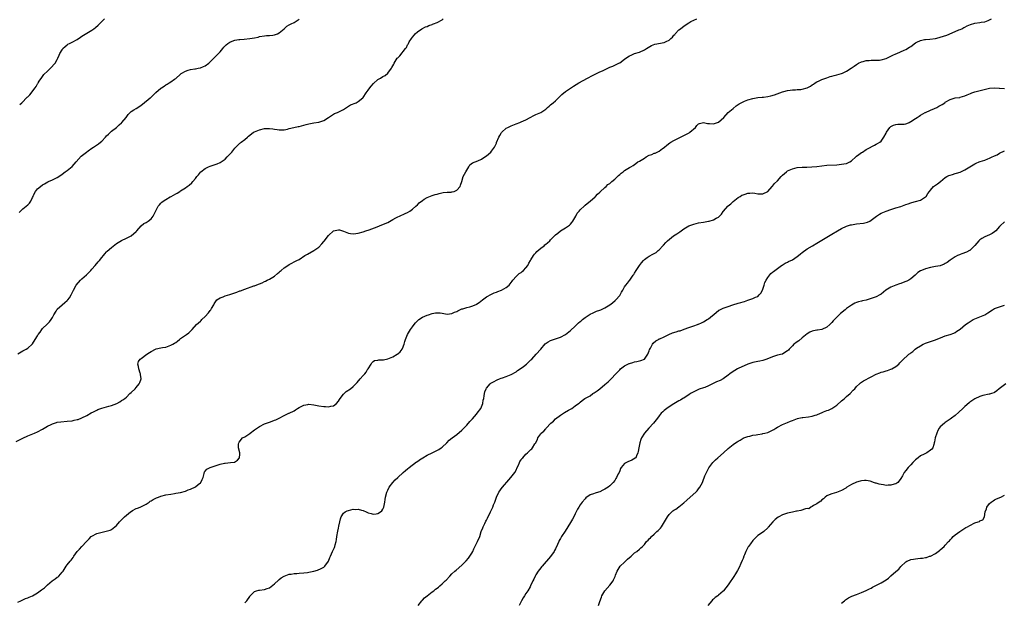
# Model space of a CAD drawing. Units: inches. Extents: x 2553000 to 2556000, y 1527000 to 1530000.
# Drawn here: x 2554912 to 2555311, y 1527736 to 1527973 of the extents above; entities that cross this region are included whole.
import ezdxf

# ---------------------------------------------------------------- set-up
doc = ezdxf.new("R2010")
doc.units = ezdxf.units.IN
doc.header["$MEASUREMENT"] = 0
doc.layers.add('LD25531527_10ft', color=132, linetype='Continuous')

msp = doc.modelspace()

# ---------------------------------------------------------------- linework, layer by layer
at = {"layer": 'LD25531527_10ft'}
for points, elevation in [([(2554910.39, 1527801.61), (2554913, 1527802.87), (2554915, 1527803.81), (2554916.43, 1527804.42), (2554917.82, 1527805), (2554919, 1527805.55), (2554921, 1527806.63), (2554923, 1527807.78), (2554924.5, 1527808.5), (2554925, 1527808.76), (2554926.7, 1527809.3), (2554927, 1527809.36), (2554928.43, 1527809.57), (2554931, 1527809.75), (2554933, 1527809.99), (2554933.84, 1527810.16), (2554935, 1527810.43), (2554935.44, 1527810.56), (2554937, 1527811.16), (2554939, 1527812.18), (2554940.76, 1527813.24), (2554941.65, 1527813.65), (2554943, 1527814.33), (2554943.48, 1527814.52), (2554945.07, 1527815.07), (2554947, 1527815.59), (2554947.94, 1527815.94), (2554949, 1527816.19), (2554951.15, 1527817), (2554952.33, 1527817.67), (2554953, 1527818.16), (2554953.54, 1527818.46), (2554954.37, 1527819), (2554955, 1527819.57), (2554956.48, 1527821), (2554957, 1527821.44), (2554958.59, 1527823), (2554959, 1527823.42), (2554960.22, 1527825), (2554960.48, 1527825.52), (2554960.99, 1527827), (2554960.74, 1527828.74), (2554960.75, 1527829), (2554960.65, 1527829.35), (2554960.07, 1527831), (2554959.93, 1527831.93), (2554959.66, 1527833), (2554959.94, 1527834.06), (2554960.58, 1527835), (2554961, 1527835.29), (2554963.32, 1527837), (2554964.33, 1527837.67), (2554965, 1527838.14), (2554966.8, 1527839), (2554967.12, 1527839.12), (2554969, 1527839.52), (2554969.7, 1527839.7), (2554971, 1527839.9), (2554972.43, 1527840.43), (2554973, 1527840.59), (2554973.83, 1527841), (2554974.56, 1527841.44), (2554975, 1527841.79), (2554975.75, 1527842.25), (2554976.55, 1527843), (2554977, 1527843.35), (2554979, 1527844.73), (2554979.35, 1527845), (2554980.31, 1527845.69), (2554981, 1527846.3), (2554981.68, 1527847), (2554983.39, 1527849), (2554984.24, 1527849.76), (2554985, 1527850.4), (2554985.32, 1527850.68), (2554985.62, 1527851), (2554987, 1527852.29), (2554988.27, 1527853.73), (2554989, 1527854.69), (2554989.26, 1527855), (2554989.58, 1527855.58), (2554990.44, 1527857), (2554990.63, 1527857.37), (2554991.39, 1527858.61), (2554991.75, 1527859), (2554993, 1527859.85), (2554994.29, 1527860.29), (2554995, 1527860.61), (2554997, 1527861.22), (2554999, 1527861.93), (2554999.81, 1527862.19), (2555001, 1527862.66), (2555001.26, 1527862.74), (2555003, 1527863.39), (2555006.68, 1527864.68), (2555007, 1527864.78), (2555008.63, 1527865.37), (2555009, 1527865.54), (2555010.02, 1527865.98), (2555011, 1527866.43), (2555011.36, 1527866.64), (2555012.1, 1527867), (2555013, 1527867.37), (2555015, 1527868.57), (2555016.32, 1527869.68), (2555017, 1527870.29), (2555017.4, 1527870.6), (2555017.83, 1527871), (2555019, 1527872), (2555020.53, 1527873), (2555021, 1527873.39), (2555022.06, 1527873.94), (2555023, 1527874.49), (2555024.12, 1527875), (2555025, 1527875.45), (2555027.34, 1527877), (2555028.38, 1527877.62), (2555031, 1527879), (2555033, 1527880.43), (2555034.26, 1527881.74), (2555035, 1527882.65), (2555035.17, 1527882.83), (2555037, 1527885.12), (2555039, 1527887), (2555041, 1527887.48), (2555041.38, 1527887.38), (2555043, 1527886.85), (2555045, 1527886.02), (2555045.88, 1527885.88), (2555047, 1527885.77), (2555048.05, 1527885.95), (2555049, 1527886.08), (2555051, 1527886.65), (2555052.11, 1527887), (2555053.47, 1527887.47), (2555056.65, 1527888.65), (2555058.58, 1527889.42), (2555059, 1527889.55), (2555059.99, 1527890.01), (2555061, 1527890.44), (2555063, 1527891.57), (2555064.23, 1527892.23), (2555065, 1527892.67), (2555065.69, 1527893), (2555068, 1527894), (2555069, 1527894.5), (2555069.9, 1527895), (2555071, 1527895.8), (2555072.35, 1527897), (2555073, 1527897.63), (2555073.66, 1527898.34), (2555075, 1527899.35), (2555075.81, 1527899.81), (2555077, 1527900.55), (2555079, 1527901.31), (2555080.26, 1527901.74), (2555081, 1527901.92), (2555081.83, 1527902.17), (2555083.47, 1527902.53), (2555085, 1527902.67), (2555086.74, 1527902.74), (2555087, 1527902.78), (2555087.16, 1527902.84), (2555087.87, 1527903), (2555089, 1527903.47), (2555090.36, 1527905), (2555090.49, 1527905.51), (2555091, 1527906.99), (2555091.6, 1527909), (2555092.04, 1527909.96), (2555092.64, 1527911), (2555093, 1527911.7), (2555093.83, 1527913), (2555094.27, 1527913.73), (2555095.39, 1527914.61), (2555097.44, 1527915.44), (2555099, 1527916.12), (2555100.38, 1527917), (2555101, 1527917.42), (2555102.74, 1527919), (2555103, 1527919.31), (2555104.26, 1527921), (2555104.51, 1527921.49), (2555105, 1527922.63), (2555105.13, 1527922.87), (2555106.07, 1527925), (2555106.37, 1527925.63), (2555107, 1527926.69), (2555107.13, 1527926.87), (2555107.26, 1527927), (2555109, 1527928.65), (2555109.62, 1527929), (2555111, 1527929.68), (2555113, 1527930.41), (2555114.47, 1527931), (2555115, 1527931.18), (2555117, 1527932.03), (2555118.75, 1527933), (2555120.17, 1527933.83), (2555121, 1527934.24), (2555123, 1527935.09), (2555125, 1527936.32), (2555125.73, 1527937), (2555126.42, 1527937.58), (2555127, 1527938.1), (2555127.51, 1527938.49), (2555128.04, 1527939), (2555129, 1527939.81), (2555130.26, 1527941), (2555130.61, 1527941.39), (2555131, 1527941.74), (2555131.61, 1527942.39), (2555133, 1527943.52), (2555135, 1527944.87), (2555136.31, 1527945.69), (2555138.5, 1527947), (2555141.98, 1527949), (2555143.94, 1527950.06), (2555145.82, 1527951), (2555147, 1527951.52), (2555147.98, 1527951.98), (2555150.26, 1527953), (2555150.76, 1527953.24), (2555151, 1527953.39), (2555152.17, 1527953.83), (2555153, 1527954.26), (2555153.53, 1527954.47), (2555154.62, 1527955), (2555155, 1527955.22), (2555157, 1527956.66), (2555157.45, 1527957), (2555159, 1527958.01), (2555159.66, 1527958.34), (2555161.07, 1527958.94), (2555163, 1527959.53), (2555165, 1527960.45), (2555165.87, 1527961), (2555166.55, 1527961.45), (2555167.84, 1527962.16), (2555169.29, 1527962.71), (2555173, 1527963.41), (2555173.84, 1527963.84), (2555175, 1527964.37), (2555175.78, 1527965), (2555176.39, 1527965.61), (2555177, 1527966.38), (2555177.3, 1527966.7), (2555177.55, 1527967), (2555179, 1527968.51), (2555179.6, 1527969), (2555180.42, 1527969.58), (2555181, 1527970.09), (2555181.6, 1527970.4), (2555183, 1527971.41), (2555183.87, 1527971.87), (2555185, 1527972.44), (2555186.29, 1527973)], 8710), ([(2554911, 1527837.15), (2554913, 1527838.32), (2554914.33, 1527839), (2554915, 1527839.42), (2554916.8, 1527841), (2554917, 1527841.25), (2554918.06, 1527843), (2554919, 1527844.46), (2554919.32, 1527845), (2554920.02, 1527845.98), (2554920.7, 1527847), (2554921, 1527847.38), (2554922.84, 1527849.16), (2554923, 1527849.36), (2554923.86, 1527850.14), (2554924.54, 1527851), (2554925, 1527851.87), (2554925.57, 1527853), (2554926.49, 1527854.49), (2554926.78, 1527855), (2554927, 1527855.24), (2554929.03, 1527857), (2554930.06, 1527857.94), (2554931, 1527858.72), (2554931.3, 1527859), (2554931.91, 1527859.91), (2554932.6, 1527861), (2554932.72, 1527861.28), (2554933, 1527861.83), (2554933.52, 1527863), (2554934.66, 1527865), (2554936.44, 1527867), (2554937, 1527867.55), (2554938.87, 1527869.13), (2554939.86, 1527870.14), (2554940.61, 1527871), (2554941, 1527871.42), (2554942.3, 1527873), (2554943.58, 1527874.42), (2554944.08, 1527875), (2554945, 1527876.21), (2554945.72, 1527877), (2554946.25, 1527877.75), (2554947, 1527878.55), (2554947.23, 1527878.77), (2554949, 1527880.32), (2554951, 1527881.87), (2554953, 1527883.15), (2554955, 1527884.08), (2554957, 1527885.06), (2554959, 1527886.71), (2554959.27, 1527887), (2554960.96, 1527889.04), (2554962.05, 1527889.95), (2554963, 1527890.45), (2554963.8, 1527891), (2554965, 1527891.93), (2554965.88, 1527893), (2554967.94, 1527897), (2554968.4, 1527897.6), (2554969, 1527898.22), (2554969.41, 1527898.59), (2554969.89, 1527899), (2554971, 1527899.74), (2554972.76, 1527900.76), (2554973.24, 1527901), (2554975, 1527902), (2554975.66, 1527902.34), (2554976.63, 1527903), (2554977, 1527903.22), (2554979, 1527904.51), (2554979.6, 1527905), (2554980.45, 1527905.55), (2554981.54, 1527906.46), (2554981.97, 1527907), (2554983, 1527908.23), (2554983.6, 1527909), (2554984.2, 1527909.8), (2554985, 1527910.76), (2554985.25, 1527911), (2554987, 1527912.37), (2554988.35, 1527913), (2554989, 1527913.28), (2554991, 1527913.88), (2554991.81, 1527914.19), (2554993, 1527914.68), (2554993.21, 1527914.8), (2554993.47, 1527915), (2554995, 1527916.09), (2554995.92, 1527917), (2554997.83, 1527919), (2554999, 1527920.59), (2555001, 1527922.56), (2555001.29, 1527922.71), (2555001.61, 1527923), (2555003, 1527924.09), (2555004.06, 1527925), (2555004.59, 1527925.41), (2555005, 1527925.84), (2555006.61, 1527927), (2555007, 1527927.21), (2555009, 1527928.01), (2555011, 1527928.49), (2555013, 1527928.53), (2555014.36, 1527928.36), (2555015, 1527928.23), (2555016.09, 1527928.09), (2555017, 1527927.94), (2555017.96, 1527927.96), (2555019, 1527928.06), (2555020.3, 1527928.3), (2555021, 1527928.51), (2555022.96, 1527928.96), (2555024.64, 1527929.36), (2555025, 1527929.41), (2555027.9, 1527930.1), (2555029, 1527930.4), (2555031, 1527930.82), (2555033, 1527931.15), (2555035, 1527931.79), (2555037, 1527932.98), (2555039, 1527934.34), (2555039.43, 1527934.57), (2555040.54, 1527935), (2555043, 1527936.25), (2555044.22, 1527937), (2555044.63, 1527937.37), (2555045, 1527937.55), (2555045.88, 1527938.12), (2555048.15, 1527939), (2555049, 1527939.44), (2555050.86, 1527941), (2555051, 1527941.16), (2555052.21, 1527943), (2555053, 1527944.04), (2555053.67, 1527945), (2555054.24, 1527945.76), (2555055.19, 1527946.81), (2555057, 1527948.37), (2555058.06, 1527949), (2555059, 1527949.61), (2555059.9, 1527950.1), (2555061.03, 1527951), (2555062.52, 1527953), (2555062.7, 1527953.3), (2555063.38, 1527954.62), (2555063.59, 1527955), (2555064.84, 1527957), (2555065, 1527957.21), (2555065.94, 1527958.06), (2555068.18, 1527961), (2555068.58, 1527961.42), (2555069, 1527962.48), (2555069.26, 1527962.74), (2555069.33, 1527963), (2555069.7, 1527963.7), (2555070.54, 1527965), (2555071, 1527965.65), (2555071.67, 1527966.33), (2555072.13, 1527967), (2555073, 1527967.73), (2555074.86, 1527969), (2555076.26, 1527969.74), (2555077, 1527969.97), (2555077.68, 1527970.32), (2555079, 1527970.77), (2555079.15, 1527970.85), (2555079.55, 1527971), (2555081, 1527971.53), (2555083, 1527972.58), (2555083.48, 1527973)], 8720), ([(2554911, 1527736.36), (2554912.18, 1527737), (2554913, 1527737.41), (2554914.16, 1527737.84), (2554915, 1527738.11), (2554915.59, 1527738.41), (2554917, 1527738.99), (2554919, 1527740.14), (2554920.65, 1527741.35), (2554921, 1527741.63), (2554921.81, 1527742.19), (2554922.64, 1527743), (2554923, 1527743.37), (2554924.95, 1527745.05), (2554926.16, 1527745.84), (2554927, 1527746.5), (2554927.32, 1527746.68), (2554927.61, 1527747), (2554929, 1527748.54), (2554929.39, 1527749), (2554930.64, 1527751), (2554931, 1527751.55), (2554932.26, 1527753), (2554932.61, 1527753.39), (2554933, 1527753.96), (2554933.49, 1527754.51), (2554933.75, 1527755), (2554935.02, 1527757), (2554936.06, 1527757.94), (2554936.99, 1527759), (2554938.9, 1527761), (2554939, 1527761.13), (2554939.93, 1527762.07), (2554940.77, 1527763), (2554941, 1527763.22), (2554943, 1527764.22), (2554944.65, 1527764.65), (2554946.85, 1527765.15), (2554948.4, 1527765.6), (2554949, 1527765.92), (2554950.4, 1527767), (2554951, 1527767.48), (2554952.24, 1527769), (2554952.63, 1527769.37), (2554953, 1527769.76), (2554953.63, 1527770.37), (2554954.21, 1527771), (2554955, 1527771.72), (2554956.75, 1527773), (2554957, 1527773.22), (2554957.55, 1527773.55), (2554959, 1527774.36), (2554959.51, 1527774.49), (2554960.64, 1527775), (2554961.39, 1527775.39), (2554963, 1527776.16), (2554964.19, 1527777), (2554964.69, 1527777.31), (2554965, 1527777.47), (2554965.91, 1527778.09), (2554967, 1527778.57), (2554967.27, 1527778.73), (2554967.99, 1527779), (2554969, 1527779.34), (2554971, 1527779.87), (2554973, 1527780.26), (2554974.5, 1527780.5), (2554975, 1527780.55), (2554977, 1527780.89), (2554979, 1527781.44), (2554980.1, 1527781.9), (2554981, 1527782.22), (2554983, 1527783.22), (2554984.07, 1527784.07), (2554985, 1527784.78), (2554985.21, 1527785), (2554985.79, 1527786.21), (2554986.1, 1527787), (2554986.57, 1527788.57), (2554986.72, 1527789.28), (2554987, 1527789.59), (2554987.62, 1527790.38), (2554989.02, 1527791), (2554991, 1527791.68), (2554993, 1527792.32), (2554994.74, 1527792.74), (2554995, 1527792.78), (2554997.29, 1527793), (2554998.82, 1527793.18), (2555000, 1527794), (2555000.84, 1527795), (2555001, 1527796.38), (2555001.05, 1527797), (2555000.52, 1527799), (2555000.51, 1527800.51), (2555000.56, 1527801), (2555000.72, 1527801.28), (2555002.13, 1527803), (2555003, 1527803.47), (2555005, 1527804.87), (2555005.15, 1527805), (2555007, 1527806.34), (2555007.41, 1527806.59), (2555009, 1527807.72), (2555011, 1527808.69), (2555011.89, 1527809), (2555012.69, 1527809.31), (2555013, 1527809.46), (2555014.16, 1527809.84), (2555015, 1527810.22), (2555015.6, 1527810.4), (2555016.94, 1527811), (2555019, 1527812.1), (2555020.88, 1527813), (2555021.08, 1527813.08), (2555023, 1527814.04), (2555023.54, 1527814.46), (2555024.39, 1527815), (2555025, 1527815.36), (2555025.66, 1527815.66), (2555027, 1527816.36), (2555028.58, 1527816.58), (2555029, 1527816.66), (2555031, 1527816.4), (2555033, 1527816.03), (2555035, 1527815.79), (2555035.75, 1527815.75), (2555037, 1527815.65), (2555037.84, 1527815.84), (2555039, 1527816.06), (2555040.22, 1527817), (2555041, 1527817.95), (2555041.36, 1527818.64), (2555041.66, 1527819), (2555043, 1527820.83), (2555044.14, 1527821.86), (2555045.84, 1527823), (2555047, 1527823.92), (2555048.03, 1527825), (2555048.52, 1527825.48), (2555049.77, 1527827), (2555051, 1527828.31), (2555051.63, 1527829), (2555052.26, 1527829.74), (2555052.96, 1527831), (2555053, 1527831.11), (2555054.22, 1527833), (2555054.5, 1527833.5), (2555055, 1527834.06), (2555055.6, 1527834.4), (2555057, 1527834.52), (2555057.36, 1527834.64), (2555059, 1527834.66), (2555059.26, 1527834.74), (2555061, 1527835.07), (2555063, 1527835.88), (2555064.83, 1527837), (2555065, 1527837.13), (2555066, 1527838), (2555066.85, 1527839), (2555067, 1527839.29), (2555067.61, 1527841), (2555067.87, 1527842.13), (2555068.15, 1527843), (2555069.05, 1527845), (2555070.24, 1527847), (2555071, 1527848.14), (2555071.63, 1527849), (2555072.25, 1527849.75), (2555073, 1527850.54), (2555073.25, 1527850.75), (2555073.57, 1527851), (2555075, 1527851.98), (2555077, 1527852.83), (2555077.56, 1527853), (2555079, 1527853.47), (2555080.27, 1527853.73), (2555081, 1527853.8), (2555082.29, 1527853.71), (2555083, 1527853.63), (2555085, 1527853.28), (2555087, 1527853.45), (2555088.03, 1527853.97), (2555089, 1527854.37), (2555089.38, 1527854.62), (2555090.16, 1527855), (2555091, 1527855.32), (2555091.44, 1527855.44), (2555093, 1527855.94), (2555094.26, 1527856.26), (2555095, 1527856.47), (2555096.8, 1527857.2), (2555097, 1527857.3), (2555098.02, 1527857.98), (2555099.37, 1527859), (2555101, 1527860.29), (2555103, 1527861.37), (2555104.12, 1527861.88), (2555105, 1527862.19), (2555105.57, 1527862.43), (2555107.07, 1527863), (2555109, 1527864.05), (2555110.14, 1527865), (2555110.54, 1527865.46), (2555111, 1527866.05), (2555111.37, 1527866.63), (2555111.66, 1527867), (2555113, 1527868.53), (2555114.3, 1527869.7), (2555115, 1527870.08), (2555115.49, 1527870.51), (2555116.08, 1527871), (2555117, 1527872.01), (2555117.74, 1527873), (2555118.12, 1527873.88), (2555118.83, 1527875), (2555119, 1527875.32), (2555120, 1527877), (2555120.44, 1527877.56), (2555121, 1527878.13), (2555121.42, 1527878.58), (2555123, 1527879.97), (2555124.36, 1527881), (2555124.71, 1527881.29), (2555125, 1527881.59), (2555125.8, 1527882.2), (2555126.65, 1527883), (2555127, 1527883.36), (2555128.64, 1527885), (2555129, 1527885.35), (2555129.87, 1527886.13), (2555131, 1527887), (2555133, 1527888.18), (2555134.21, 1527889), (2555134.65, 1527889.35), (2555135, 1527889.69), (2555135.59, 1527890.41), (2555136.01, 1527891), (2555137.2, 1527893), (2555137.82, 1527894.18), (2555138.54, 1527895), (2555139, 1527895.55), (2555140.77, 1527897.23), (2555141, 1527897.41), (2555141.83, 1527898.17), (2555142.98, 1527899), (2555145, 1527900.81), (2555145.19, 1527901), (2555146.06, 1527901.94), (2555147, 1527902.73), (2555147.13, 1527902.87), (2555149, 1527904.55), (2555149.47, 1527905), (2555150.19, 1527905.81), (2555151, 1527906.25), (2555151.36, 1527906.64), (2555151.83, 1527907), (2555153, 1527908), (2555154.12, 1527909), (2555154.5, 1527909.5), (2555155, 1527909.85), (2555155.57, 1527910.43), (2555156.4, 1527911), (2555157, 1527911.53), (2555158.31, 1527912.31), (2555159, 1527912.75), (2555159.53, 1527913), (2555160.43, 1527913.57), (2555161, 1527913.95), (2555161.61, 1527914.39), (2555162.34, 1527915), (2555163, 1527915.34), (2555165, 1527916.55), (2555165.7, 1527917), (2555167, 1527917.65), (2555168.06, 1527917.94), (2555169, 1527918.5), (2555169.42, 1527918.58), (2555170.15, 1527919), (2555171, 1527919.36), (2555172.38, 1527920.38), (2555173, 1527920.8), (2555173.2, 1527921), (2555174.18, 1527921.82), (2555175.31, 1527922.69), (2555175.77, 1527923), (2555177, 1527923.71), (2555178.31, 1527924.31), (2555180.53, 1527925.47), (2555181, 1527925.64), (2555183.17, 1527926.83), (2555183.39, 1527927), (2555185.68, 1527929), (2555186.24, 1527929.76), (2555187, 1527930.38), (2555187.38, 1527930.62), (2555189, 1527930.93), (2555190.55, 1527930.55), (2555191.42, 1527930.58), (2555193, 1527930.42), (2555193.46, 1527930.54), (2555195, 1527931.09), (2555197.21, 1527933), (2555199, 1527934.97), (2555201, 1527936.71), (2555202.29, 1527937.71), (2555203, 1527938.28), (2555203.43, 1527938.57), (2555205, 1527939.41), (2555205.62, 1527939.62), (2555207, 1527940.15), (2555209, 1527940.72), (2555211, 1527941.07), (2555212.79, 1527941.21), (2555213.28, 1527941.28), (2555215, 1527941.47), (2555216.26, 1527941.74), (2555217.8, 1527942.2), (2555219.91, 1527943), (2555221, 1527943.38), (2555221.5, 1527943.49), (2555223, 1527943.94), (2555224.07, 1527944.07), (2555225, 1527944.27), (2555226.26, 1527944.26), (2555227, 1527944.33), (2555228.4, 1527944.4), (2555229, 1527944.45), (2555230.99, 1527945.01), (2555232.34, 1527945.66), (2555233, 1527946.19), (2555233.53, 1527946.47), (2555234.3, 1527947), (2555235, 1527947.53), (2555235.89, 1527947.89), (2555237, 1527948.36), (2555239, 1527949.09), (2555240.36, 1527949.64), (2555241, 1527949.81), (2555241.9, 1527950.1), (2555243, 1527950.34), (2555245, 1527950.87), (2555245.34, 1527951), (2555247, 1527951.78), (2555248.85, 1527953), (2555250.12, 1527953.88), (2555251, 1527954.52), (2555251.83, 1527955), (2555253, 1527955.54), (2555253.71, 1527955.71), (2555255, 1527956.07), (2555256.12, 1527956.12), (2555257, 1527956.24), (2555258.19, 1527956.19), (2555259, 1527956.24), (2555260.29, 1527956.29), (2555261, 1527956.38), (2555263, 1527956.93), (2555265, 1527957.91), (2555265.76, 1527958.24), (2555267, 1527958.85), (2555267.41, 1527959), (2555270.37, 1527960.37), (2555271, 1527960.64), (2555272.52, 1527961.48), (2555273, 1527961.8), (2555275, 1527963.26), (2555275.5, 1527963.5), (2555277, 1527964.29), (2555278.57, 1527964.57), (2555279, 1527964.67), (2555280.76, 1527964.76), (2555283, 1527965.03), (2555284.55, 1527965.45), (2555285, 1527965.54), (2555287.57, 1527966.43), (2555291, 1527967.89), (2555292.52, 1527968.52), (2555293, 1527968.7), (2555293.66, 1527969), (2555294.55, 1527969.45), (2555295, 1527969.68), (2555295.84, 1527970.16), (2555297.26, 1527970.74), (2555299, 1527971.2), (2555301, 1527971.47), (2555301.62, 1527971.62), (2555303, 1527971.81), (2555304.37, 1527972.37), (2555305, 1527972.55), (2555305.74, 1527973)], 8700), ([(2554911.56, 1527894.44), (2554912.04, 1527895), (2554913, 1527895.91), (2554914.42, 1527897), (2554915, 1527897.51), (2554915.7, 1527898.3), (2554916.23, 1527899), (2554917, 1527900.57), (2554917.19, 1527901), (2554917.43, 1527901.43), (2554918.18, 1527903), (2554919, 1527904.02), (2554920.18, 1527905), (2554921, 1527905.63), (2554921.86, 1527906.14), (2554923.14, 1527906.86), (2554923.5, 1527907), (2554925, 1527907.77), (2554926.41, 1527908.41), (2554927, 1527908.69), (2554928.39, 1527909.61), (2554929, 1527909.98), (2554930.19, 1527911), (2554931, 1527911.55), (2554933, 1527913.18), (2554933.89, 1527914.11), (2554934.68, 1527915), (2554936.75, 1527917.25), (2554937.83, 1527918.17), (2554938.81, 1527919), (2554939.49, 1527919.49), (2554941, 1527920.53), (2554941.7, 1527921), (2554942.51, 1527921.49), (2554943.72, 1527922.28), (2554944.57, 1527923), (2554945, 1527923.38), (2554946.56, 1527925), (2554947, 1527925.51), (2554947.78, 1527926.22), (2554948.53, 1527927), (2554949, 1527927.44), (2554950.98, 1527929), (2554952.03, 1527929.97), (2554953, 1527930.79), (2554953.22, 1527931), (2554954.91, 1527933), (2554955.75, 1527934.25), (2554956.51, 1527935), (2554957, 1527935.38), (2554958.06, 1527936.06), (2554959, 1527936.7), (2554960.41, 1527937.59), (2554961.56, 1527938.44), (2554964.71, 1527941), (2554964.88, 1527941.12), (2554967, 1527943.08), (2554969, 1527944.86), (2554969.19, 1527945), (2554970.28, 1527945.72), (2554971, 1527946.22), (2554971.51, 1527946.49), (2554972.37, 1527947), (2554973, 1527947.41), (2554974.57, 1527948.57), (2554975, 1527948.87), (2554977, 1527950.64), (2554977.2, 1527950.8), (2554977.55, 1527951), (2554979, 1527951.78), (2554980.13, 1527952.13), (2554981, 1527952.44), (2554982.74, 1527952.74), (2554983, 1527952.8), (2554984.15, 1527953), (2554985, 1527953.17), (2554986.27, 1527953.73), (2554987, 1527954.01), (2554988.42, 1527955), (2554989, 1527955.51), (2554990.44, 1527957), (2554991, 1527957.54), (2554992.37, 1527959), (2554993, 1527959.62), (2554994.09, 1527961), (2554994.51, 1527961.49), (2554995.48, 1527962.52), (2554996.12, 1527963), (2554997, 1527963.6), (2554997.91, 1527963.91), (2554999, 1527964.36), (2555000.6, 1527964.6), (2555001, 1527964.69), (2555002.81, 1527964.81), (2555005, 1527965), (2555007, 1527965.34), (2555008.38, 1527965.62), (2555009, 1527965.8), (2555011, 1527966.15), (2555011.76, 1527966.24), (2555013, 1527966.3), (2555014.45, 1527966.45), (2555015, 1527966.54), (2555016.3, 1527967), (2555017, 1527967.36), (2555019, 1527969), (2555020.02, 1527969.98), (2555021, 1527970.56), (2555021.26, 1527970.74), (2555021.84, 1527971), (2555023, 1527971.58), (2555025, 1527972.93)], 8730), ([(2554911.76, 1527938.24), (2554912.57, 1527939), (2554914.82, 1527941.18), (2554915, 1527941.41), (2554915.83, 1527942.17), (2554918.02, 1527945), (2554918.47, 1527945.53), (2554919, 1527946.6), (2554919.17, 1527946.83), (2554919.26, 1527947), (2554919.7, 1527947.7), (2554920.72, 1527949.28), (2554921, 1527949.67), (2554921.61, 1527950.39), (2554923, 1527951.8), (2554924.3, 1527953), (2554926.09, 1527955), (2554927, 1527956.52), (2554927.24, 1527957), (2554927.75, 1527958.25), (2554928.1, 1527959), (2554929, 1527960.51), (2554929.32, 1527961), (2554930.23, 1527961.77), (2554931, 1527962.46), (2554931.32, 1527962.68), (2554931.9, 1527963), (2554933, 1527963.54), (2554935, 1527964.64), (2554936.39, 1527965.61), (2554937, 1527965.99), (2554937.59, 1527966.41), (2554939, 1527967.22), (2554941, 1527968.43), (2554941.79, 1527969), (2554942.47, 1527969.53), (2554943.53, 1527970.47), (2554945, 1527971.95), (2554946.09, 1527973)], 8740), ([(2555003, 1527736.12), (2555003.85, 1527737), (2555005, 1527738.64), (2555005.13, 1527738.87), (2555005.24, 1527739), (2555007, 1527740.72), (2555007.79, 1527741), (2555008.75, 1527741.25), (2555009, 1527741.27), (2555011, 1527741.56), (2555012.08, 1527741.92), (2555013, 1527742.27), (2555015, 1527743.79), (2555016.66, 1527745.34), (2555017, 1527745.63), (2555017.78, 1527746.22), (2555019, 1527746.98), (2555021, 1527747.69), (2555021.78, 1527747.78), (2555023, 1527747.99), (2555024.06, 1527748.06), (2555025, 1527748.17), (2555027, 1527748.31), (2555028.49, 1527748.49), (2555029, 1527748.51), (2555031, 1527748.91), (2555032.56, 1527749.44), (2555033.93, 1527750.07), (2555035, 1527750.64), (2555035.21, 1527750.79), (2555035.48, 1527751), (2555036.97, 1527753.03), (2555037.54, 1527754.46), (2555037.71, 1527755), (2555038.63, 1527757), (2555039, 1527757.73), (2555039.39, 1527758.61), (2555039.49, 1527759), (2555039.6, 1527759.6), (2555040, 1527761), (2555040.18, 1527761.82), (2555040.35, 1527763), (2555040.76, 1527765.24), (2555041, 1527766.42), (2555041.19, 1527767.19), (2555041.57, 1527769), (2555041.8, 1527770.2), (2555042.11, 1527771), (2555043, 1527772.45), (2555043.71, 1527773), (2555044.55, 1527773.45), (2555045, 1527773.62), (2555047, 1527774.1), (2555047.95, 1527774.05), (2555049, 1527774.12), (2555050.31, 1527773.69), (2555051, 1527773.57), (2555052.22, 1527773), (2555052.77, 1527772.77), (2555053, 1527772.65), (2555054.32, 1527772.32), (2555055, 1527772.1), (2555056.25, 1527772.25), (2555057, 1527772.32), (2555058.04, 1527773), (2555058.53, 1527773.47), (2555059, 1527774.13), (2555059.29, 1527774.71), (2555059.4, 1527775), (2555059.77, 1527777), (2555059.89, 1527778.11), (2555060.04, 1527779), (2555060.59, 1527781), (2555061, 1527781.82), (2555061.53, 1527783), (2555063.03, 1527785), (2555063.96, 1527786.04), (2555065, 1527786.95), (2555067.28, 1527789), (2555068.17, 1527789.83), (2555069, 1527790.45), (2555069.64, 1527791), (2555072.69, 1527793.31), (2555073, 1527793.52), (2555073.86, 1527794.14), (2555075.18, 1527795), (2555077, 1527796.01), (2555078.99, 1527797), (2555080.36, 1527797.64), (2555081.67, 1527798.33), (2555082.66, 1527799), (2555083, 1527799.26), (2555084.91, 1527801.09), (2555085.94, 1527802.06), (2555087.05, 1527803), (2555089, 1527804.43), (2555091, 1527806.13), (2555091.44, 1527806.56), (2555093, 1527808.17), (2555094.32, 1527809.68), (2555095.28, 1527810.72), (2555097, 1527812.71), (2555097.24, 1527813), (2555098.7, 1527815), (2555099, 1527815.66), (2555099.51, 1527817), (2555099.71, 1527818.29), (2555099.88, 1527819), (2555100.11, 1527820.11), (2555100.19, 1527821), (2555100.31, 1527821.69), (2555100.83, 1527823), (2555101, 1527823.27), (2555102.56, 1527825), (2555102.8, 1527825.2), (2555104.06, 1527825.94), (2555105, 1527826.44), (2555105.4, 1527826.6), (2555106.27, 1527827), (2555107, 1527827.29), (2555107.46, 1527827.46), (2555109, 1527827.95), (2555111, 1527828.7), (2555111.54, 1527829), (2555112.46, 1527829.54), (2555113, 1527829.82), (2555113.64, 1527830.36), (2555114.63, 1527831), (2555116.06, 1527832.06), (2555117.27, 1527833), (2555118.14, 1527833.86), (2555119, 1527834.66), (2555119.34, 1527835), (2555121.21, 1527837), (2555123.03, 1527838.97), (2555124.86, 1527841.14), (2555125.98, 1527842.02), (2555127, 1527842.51), (2555127.35, 1527842.65), (2555129, 1527843.16), (2555131, 1527843.87), (2555132.99, 1527845), (2555135, 1527846.6), (2555137, 1527848.39), (2555138.33, 1527849.67), (2555139, 1527850.2), (2555139.42, 1527850.58), (2555139.92, 1527851), (2555141, 1527851.83), (2555142.7, 1527853), (2555143, 1527853.2), (2555144.21, 1527853.79), (2555145, 1527854.14), (2555145.61, 1527854.39), (2555147, 1527854.84), (2555147.32, 1527855), (2555149, 1527855.76), (2555151, 1527857.03), (2555152.13, 1527857.87), (2555153.24, 1527858.76), (2555153.5, 1527859), (2555155, 1527860.75), (2555155.17, 1527861), (2555155.8, 1527862.2), (2555156.28, 1527863), (2555157, 1527864.26), (2555157.56, 1527865), (2555158.15, 1527865.85), (2555159, 1527866.94), (2555159.06, 1527867), (2555160.52, 1527869), (2555160.71, 1527869.29), (2555161, 1527869.83), (2555161.67, 1527871), (2555163.03, 1527873), (2555163.89, 1527874.11), (2555164.64, 1527875), (2555165, 1527875.34), (2555166.19, 1527876.19), (2555167, 1527876.79), (2555168.48, 1527877.52), (2555169, 1527877.84), (2555169.75, 1527878.25), (2555170.64, 1527879), (2555171, 1527879.33), (2555172.48, 1527881), (2555172.75, 1527881.25), (2555173.74, 1527882.26), (2555174.37, 1527883), (2555176.85, 1527885), (2555178.2, 1527885.8), (2555179, 1527886.41), (2555179.4, 1527886.6), (2555179.89, 1527887), (2555181, 1527887.8), (2555183, 1527889.01), (2555185, 1527889.79), (2555186, 1527890), (2555187, 1527890.29), (2555189, 1527890.58), (2555191, 1527890.9), (2555191.28, 1527891), (2555193, 1527891.49), (2555194.16, 1527892.16), (2555195, 1527892.61), (2555196.25, 1527893.75), (2555197, 1527894.81), (2555197.15, 1527895), (2555198.84, 1527897), (2555199, 1527897.17), (2555200.09, 1527897.91), (2555201, 1527898.92), (2555201.06, 1527898.94), (2555203, 1527900.53), (2555203.79, 1527901), (2555204.57, 1527901.43), (2555205, 1527901.65), (2555205.94, 1527901.94), (2555207, 1527902.24), (2555207.75, 1527902.25), (2555209, 1527902.39), (2555209.73, 1527902.27), (2555211, 1527902.1), (2555213, 1527902.05), (2555215, 1527902.93), (2555215.08, 1527903), (2555216.85, 1527905), (2555216.91, 1527905.09), (2555217, 1527905.18), (2555217.82, 1527906.18), (2555219, 1527907.27), (2555220.5, 1527909), (2555221, 1527909.54), (2555222.58, 1527911), (2555223, 1527911.3), (2555225, 1527912.17), (2555227, 1527912.67), (2555229, 1527912.88), (2555230.87, 1527912.87), (2555232.93, 1527912.93), (2555235, 1527913.16), (2555237, 1527913.41), (2555239, 1527913.6), (2555243, 1527913.86), (2555245, 1527914), (2555245.85, 1527914.15), (2555247, 1527914.38), (2555247.44, 1527914.56), (2555248.35, 1527915), (2555249, 1527915.4), (2555250.74, 1527917), (2555251, 1527917.26), (2555251.95, 1527918.05), (2555253, 1527918.79), (2555253.43, 1527919), (2555255, 1527919.96), (2555256.81, 1527921), (2555257, 1527921.13), (2555258.28, 1527921.72), (2555259, 1527922.19), (2555259.59, 1527922.41), (2555260.43, 1527923), (2555261, 1527923.43), (2555262.06, 1527925), (2555263, 1527926.65), (2555263.15, 1527927), (2555264.59, 1527929), (2555265, 1527929.33), (2555266.08, 1527929.92), (2555267, 1527930.16), (2555267.71, 1527930.29), (2555269, 1527930.23), (2555270.32, 1527930.32), (2555271, 1527930.44), (2555271.38, 1527930.62), (2555272.34, 1527931), (2555273, 1527931.31), (2555275, 1527932.65), (2555275.57, 1527933), (2555276.4, 1527933.6), (2555277, 1527933.98), (2555278.89, 1527935), (2555279, 1527935.07), (2555281, 1527936.03), (2555282.59, 1527936.59), (2555283.52, 1527937), (2555284.45, 1527937.55), (2555285, 1527937.81), (2555285.7, 1527938.3), (2555286.79, 1527939), (2555287, 1527939.16), (2555289, 1527940.36), (2555291, 1527940.92), (2555292.85, 1527941.15), (2555293, 1527941.18), (2555295, 1527941.74), (2555295.85, 1527942.15), (2555297.24, 1527942.76), (2555297.83, 1527943), (2555299, 1527943.39), (2555305, 1527944.9), (2555307, 1527945.08), (2555308.86, 1527944.86), (2555309, 1527944.86), (2555311, 1527944.71)], 8690), ([(2555073.28, 1527735), (2555074.79, 1527737), (2555075, 1527737.23), (2555075.91, 1527738.09), (2555076.97, 1527739), (2555079, 1527740.56), (2555079.6, 1527741), (2555080.38, 1527741.62), (2555081, 1527742.06), (2555081.51, 1527742.49), (2555082.16, 1527743), (2555083, 1527743.77), (2555084.22, 1527745), (2555084.62, 1527745.38), (2555086.12, 1527747), (2555087, 1527747.86), (2555088.24, 1527749), (2555088.67, 1527749.33), (2555091, 1527751.35), (2555092.81, 1527753.19), (2555093.72, 1527754.28), (2555094.26, 1527755), (2555095, 1527756.21), (2555095.43, 1527757), (2555095.93, 1527758.07), (2555097, 1527760.24), (2555097.43, 1527761), (2555098.3, 1527763), (2555098.89, 1527765), (2555099.46, 1527766.54), (2555099.64, 1527767), (2555100.28, 1527768.28), (2555100.78, 1527769.22), (2555101, 1527769.69), (2555101.47, 1527770.53), (2555102.65, 1527773), (2555103, 1527773.81), (2555103.4, 1527774.6), (2555103.57, 1527775), (2555103.89, 1527775.89), (2555104.34, 1527777), (2555105.04, 1527779), (2555106.03, 1527781), (2555106.42, 1527781.58), (2555107, 1527782.41), (2555107.45, 1527783), (2555110, 1527786), (2555110.89, 1527787), (2555112.45, 1527789), (2555113, 1527789.99), (2555113.47, 1527791), (2555113.92, 1527791.92), (2555114.37, 1527793), (2555114.59, 1527793.41), (2555115, 1527794.08), (2555115.39, 1527794.61), (2555115.79, 1527795), (2555117, 1527796.46), (2555117.64, 1527797), (2555119, 1527798.32), (2555119.36, 1527798.64), (2555119.62, 1527799), (2555120.64, 1527800.64), (2555120.95, 1527801.05), (2555121, 1527801.17), (2555121.64, 1527802.36), (2555121.86, 1527803), (2555123, 1527804.71), (2555123.21, 1527805), (2555124.2, 1527805.8), (2555125, 1527806.69), (2555125.25, 1527807), (2555127.12, 1527809), (2555128.13, 1527809.87), (2555129, 1527810.76), (2555131, 1527812.19), (2555132.68, 1527813.32), (2555134.23, 1527814.23), (2555135, 1527814.71), (2555135.57, 1527815), (2555137, 1527815.98), (2555138.3, 1527817), (2555138.68, 1527817.32), (2555139, 1527817.55), (2555139.78, 1527818.22), (2555140.92, 1527819), (2555143, 1527820.16), (2555144.16, 1527821), (2555144.69, 1527821.31), (2555145.89, 1527822.11), (2555146.97, 1527823), (2555149, 1527824.63), (2555150.27, 1527825.73), (2555151.29, 1527826.71), (2555151.55, 1527827), (2555153.44, 1527829), (2555154.22, 1527829.78), (2555155, 1527830.67), (2555155.37, 1527831), (2555157, 1527832.3), (2555158.83, 1527833.17), (2555159, 1527833.24), (2555160.36, 1527833.64), (2555161, 1527833.86), (2555161.94, 1527834.06), (2555163.52, 1527834.48), (2555165, 1527835), (2555166.45, 1527837), (2555167, 1527838.35), (2555167.15, 1527838.85), (2555167.21, 1527839), (2555167.49, 1527839.49), (2555168.26, 1527841), (2555168.58, 1527841.42), (2555169.65, 1527842.35), (2555170.68, 1527843), (2555171, 1527843.16), (2555171.26, 1527843.26), (2555173, 1527844.03), (2555174.98, 1527845), (2555176.41, 1527845.59), (2555177.95, 1527846.05), (2555179, 1527846.42), (2555179.48, 1527846.52), (2555181.13, 1527847.13), (2555183, 1527847.77), (2555184.24, 1527848.24), (2555185, 1527848.47), (2555186.51, 1527849), (2555186.85, 1527849.15), (2555187, 1527849.23), (2555188.24, 1527849.76), (2555189, 1527850.16), (2555190.46, 1527851), (2555191, 1527851.38), (2555194.09, 1527853.91), (2555195.22, 1527854.78), (2555195.62, 1527855), (2555197, 1527855.65), (2555199, 1527856.39), (2555200.87, 1527857), (2555203, 1527857.63), (2555204.1, 1527857.9), (2555205, 1527858.2), (2555205.65, 1527858.35), (2555207, 1527858.88), (2555207.35, 1527859), (2555209, 1527859.52), (2555210.05, 1527860.05), (2555211, 1527860.45), (2555211.62, 1527861), (2555212.25, 1527861.75), (2555212.92, 1527863), (2555213.53, 1527865), (2555213.89, 1527866.11), (2555214.38, 1527867), (2555215, 1527868.09), (2555216.32, 1527869.68), (2555217, 1527870.2), (2555217.43, 1527870.57), (2555219, 1527871.75), (2555220.61, 1527873), (2555220.84, 1527873.16), (2555222.09, 1527873.91), (2555223, 1527874.33), (2555223.43, 1527874.57), (2555225, 1527875.32), (2555227, 1527876.63), (2555227.51, 1527877), (2555228.34, 1527877.66), (2555229, 1527878.24), (2555231, 1527879.67), (2555233.22, 1527881), (2555235, 1527882.01), (2555239, 1527884.46), (2555241, 1527885.62), (2555243.28, 1527887), (2555245, 1527887.95), (2555247, 1527888.86), (2555248.6, 1527889.4), (2555249, 1527889.52), (2555249.6, 1527889.6), (2555251, 1527889.87), (2555253.89, 1527890.11), (2555255, 1527890.35), (2555255.51, 1527890.49), (2555256.38, 1527891), (2555257, 1527891.32), (2555259.14, 1527893), (2555260.28, 1527893.72), (2555261, 1527894.13), (2555263, 1527895.06), (2555265, 1527895.73), (2555267, 1527896.32), (2555269, 1527896.95), (2555271, 1527897.69), (2555271.98, 1527898.02), (2555273, 1527898.43), (2555273.48, 1527898.52), (2555275, 1527898.99), (2555277, 1527899.48), (2555279, 1527900.78), (2555279.2, 1527901), (2555279.88, 1527902.12), (2555280.57, 1527903), (2555281, 1527903.58), (2555282.28, 1527905), (2555282.67, 1527905.33), (2555283, 1527905.51), (2555283.88, 1527906.12), (2555285.03, 1527906.97), (2555287, 1527908.64), (2555287.57, 1527909), (2555288.5, 1527909.5), (2555289, 1527909.66), (2555289.9, 1527909.9), (2555291, 1527910.23), (2555291.61, 1527910.39), (2555293, 1527910.87), (2555293.33, 1527911), (2555295, 1527911.76), (2555297, 1527913.01), (2555298.27, 1527913.73), (2555299, 1527914.19), (2555299.51, 1527914.49), (2555300.68, 1527915), (2555301.13, 1527915.13), (2555303, 1527915.74), (2555304.25, 1527916.25), (2555305, 1527916.52), (2555306.07, 1527917), (2555306.74, 1527917.26), (2555307, 1527917.44), (2555308.08, 1527917.92), (2555309, 1527918.55), (2555311, 1527919.51)], 8680), ([(2555311, 1527890.61), (2555309.28, 1527889), (2555309, 1527888.76), (2555307.44, 1527887), (2555307, 1527886.65), (2555306.03, 1527885.97), (2555305, 1527885.35), (2555303, 1527884.56), (2555301.88, 1527883.88), (2555301, 1527883.42), (2555300.55, 1527883), (2555298.95, 1527881.05), (2555298.89, 1527881), (2555297, 1527879.07), (2555296.84, 1527879), (2555295.65, 1527878.35), (2555293.74, 1527877.74), (2555293, 1527877.44), (2555292.71, 1527877.29), (2555292.01, 1527877), (2555291, 1527876.53), (2555289, 1527875.14), (2555287.76, 1527874.24), (2555287, 1527873.71), (2555286.54, 1527873.46), (2555285, 1527872.87), (2555283, 1527872.49), (2555282.41, 1527872.41), (2555281, 1527872.13), (2555279, 1527871.64), (2555277.42, 1527871), (2555277, 1527870.8), (2555275.92, 1527870.08), (2555275, 1527869.21), (2555274.81, 1527869), (2555273, 1527867.52), (2555272.24, 1527867), (2555271.43, 1527866.57), (2555271, 1527866.43), (2555269.98, 1527866.02), (2555269, 1527865.69), (2555268.46, 1527865.54), (2555266.95, 1527865), (2555265, 1527864.18), (2555262.97, 1527863), (2555261, 1527861.32), (2555260.81, 1527861.19), (2555260.5, 1527861), (2555259, 1527860.26), (2555257, 1527859.55), (2555255.3, 1527859), (2555255, 1527858.92), (2555253.42, 1527858.58), (2555253, 1527858.44), (2555251.83, 1527858.17), (2555251, 1527857.89), (2555250.38, 1527857.62), (2555249, 1527856.89), (2555247, 1527855.46), (2555246.47, 1527855), (2555244.57, 1527853.43), (2555241.53, 1527850.47), (2555241, 1527849.79), (2555240.55, 1527849.45), (2555240.16, 1527849), (2555239, 1527848.01), (2555237, 1527847.03), (2555235.24, 1527846.76), (2555235, 1527846.7), (2555233.57, 1527846.43), (2555233, 1527846.26), (2555232.13, 1527845.87), (2555231, 1527845.18), (2555229, 1527843.6), (2555227.58, 1527842.42), (2555227, 1527842.05), (2555226.42, 1527841.58), (2555225.62, 1527841), (2555225, 1527840.39), (2555223.74, 1527839), (2555223.43, 1527838.57), (2555223, 1527838.28), (2555221.19, 1527837.19), (2555221, 1527837.06), (2555220.83, 1527837), (2555219, 1527836.54), (2555217, 1527835.96), (2555214.62, 1527835), (2555213.45, 1527834.55), (2555213, 1527834.4), (2555211.86, 1527834.14), (2555211, 1527833.96), (2555209, 1527833.59), (2555207, 1527833), (2555203, 1527831.15), (2555202.71, 1527831), (2555201.66, 1527830.34), (2555201, 1527829.98), (2555199.68, 1527829), (2555199, 1527828.46), (2555197, 1527827.04), (2555195.68, 1527826.32), (2555194.27, 1527825.73), (2555192.89, 1527825.11), (2555191, 1527824.13), (2555189.5, 1527823.5), (2555189, 1527823.31), (2555187.22, 1527822.78), (2555187, 1527822.69), (2555185, 1527821.77), (2555184.56, 1527821.44), (2555183.76, 1527821), (2555183, 1527820.48), (2555181.6, 1527819.6), (2555181, 1527819.2), (2555180.66, 1527819), (2555179.65, 1527818.35), (2555179, 1527818.02), (2555177, 1527816.89), (2555175, 1527815.58), (2555174.14, 1527815), (2555173, 1527814.08), (2555172.44, 1527813.56), (2555171.89, 1527813), (2555171, 1527812.02), (2555170.29, 1527811), (2555168.67, 1527809), (2555166.79, 1527807), (2555165, 1527804.97), (2555163.89, 1527803), (2555163.63, 1527802.37), (2555163.24, 1527801), (2555162.79, 1527799), (2555162.55, 1527797.45), (2555162.43, 1527797), (2555161.81, 1527795.81), (2555161.49, 1527795), (2555161.24, 1527794.76), (2555159.98, 1527794.02), (2555159, 1527793.55), (2555158.57, 1527793.43), (2555157.74, 1527793), (2555157, 1527792.58), (2555155.63, 1527791), (2555155.38, 1527790.62), (2555155, 1527789.61), (2555154.73, 1527789), (2555154.43, 1527788.43), (2555153.72, 1527787), (2555153.45, 1527786.55), (2555153, 1527785.75), (2555152.35, 1527785), (2555151, 1527783.56), (2555150.27, 1527783), (2555149, 1527782.25), (2555148.12, 1527781.88), (2555147, 1527781.19), (2555146.47, 1527781), (2555145, 1527780.59), (2555144.33, 1527780.33), (2555143, 1527779.87), (2555141.32, 1527778.68), (2555141, 1527778.38), (2555139.79, 1527777), (2555139, 1527775.91), (2555138.42, 1527775), (2555137.92, 1527774.08), (2555137.39, 1527773), (2555137, 1527772.26), (2555136.4, 1527771), (2555135.9, 1527770.1), (2555135, 1527768.72), (2555132.87, 1527765.13), (2555131.45, 1527763), (2555131.28, 1527762.72), (2555131, 1527762.17), (2555130.53, 1527761.47), (2555130.32, 1527761), (2555129.8, 1527759.8), (2555129, 1527758.09), (2555128.61, 1527757.39), (2555128.4, 1527757), (2555127, 1527754.88), (2555123.54, 1527751), (2555123.31, 1527750.69), (2555123, 1527750.35), (2555121.99, 1527749), (2555121, 1527747.47), (2555120.74, 1527747), (2555120.21, 1527745.79), (2555119.79, 1527745), (2555118.86, 1527743), (2555118.65, 1527742.65), (2555117.75, 1527741), (2555117, 1527739.89), (2555116.37, 1527739), (2555115.89, 1527738.11), (2555115.2, 1527737), (2555114.24, 1527735)], 8670), ([(2555146.39, 1527735), (2555147, 1527736.65), (2555147.59, 1527738.41), (2555147.81, 1527739), (2555148.95, 1527741.05), (2555151, 1527743.24), (2555152.3, 1527745), (2555152.55, 1527745.45), (2555153.17, 1527746.83), (2555153.35, 1527747.35), (2555154.01, 1527749), (2555154.35, 1527749.65), (2555155.26, 1527751), (2555157, 1527752.69), (2555158.2, 1527753.8), (2555159.61, 1527755), (2555161, 1527756.36), (2555162.02, 1527757), (2555163, 1527757.94), (2555163.59, 1527758.41), (2555164.21, 1527759), (2555165, 1527759.81), (2555165.93, 1527761), (2555166.51, 1527761.49), (2555167, 1527762.03), (2555167.48, 1527762.52), (2555167.92, 1527763), (2555169, 1527763.96), (2555170.1, 1527765), (2555170.59, 1527765.41), (2555171, 1527765.87), (2555171.56, 1527766.44), (2555171.94, 1527767), (2555173.22, 1527769), (2555174.37, 1527771), (2555175, 1527771.95), (2555176.09, 1527773), (2555176.6, 1527773.4), (2555177, 1527773.68), (2555177.82, 1527774.18), (2555179, 1527775.05), (2555181, 1527776.72), (2555182.19, 1527777.81), (2555183.6, 1527779), (2555185.83, 1527781), (2555186.4, 1527781.6), (2555187, 1527782.31), (2555187.51, 1527783), (2555188.57, 1527785), (2555189, 1527786.1), (2555189.22, 1527786.78), (2555189.59, 1527787.59), (2555190.17, 1527789), (2555191.17, 1527790.83), (2555192.81, 1527793), (2555193.87, 1527794.13), (2555194.81, 1527795), (2555197.08, 1527797), (2555199, 1527798.79), (2555201, 1527800.35), (2555201.9, 1527801), (2555202.61, 1527801.39), (2555203, 1527801.71), (2555203.88, 1527802.12), (2555205, 1527802.88), (2555205.3, 1527803), (2555207, 1527803.59), (2555207.78, 1527803.78), (2555209, 1527804.09), (2555210.31, 1527804.31), (2555211, 1527804.47), (2555212.71, 1527804.71), (2555213, 1527804.77), (2555213.88, 1527805), (2555215, 1527805.25), (2555216.21, 1527805.79), (2555217, 1527806.18), (2555217.52, 1527806.48), (2555218.28, 1527807), (2555219, 1527807.42), (2555221, 1527808.44), (2555223, 1527809.3), (2555224.25, 1527809.75), (2555225, 1527810.08), (2555227.15, 1527810.85), (2555227.7, 1527811), (2555229, 1527811.26), (2555229.27, 1527811.27), (2555231.59, 1527811.59), (2555233, 1527811.82), (2555234.2, 1527812.2), (2555235, 1527812.41), (2555236.37, 1527813), (2555236.83, 1527813.17), (2555237.59, 1527813.59), (2555239, 1527814.18), (2555239.67, 1527814.33), (2555240.96, 1527815), (2555243, 1527816.25), (2555245, 1527818.05), (2555245.51, 1527818.49), (2555246.14, 1527819), (2555247, 1527819.78), (2555248.5, 1527821), (2555249.67, 1527822.33), (2555250.31, 1527823), (2555251, 1527823.85), (2555252.17, 1527825), (2555252.63, 1527825.37), (2555253, 1527825.58), (2555253.83, 1527826.17), (2555257, 1527827.86), (2555259, 1527828.88), (2555260.52, 1527829.48), (2555261, 1527829.63), (2555261.86, 1527829.86), (2555263, 1527830.21), (2555263.58, 1527830.42), (2555265, 1527830.86), (2555265.29, 1527831), (2555267, 1527832.04), (2555268.16, 1527833), (2555268.55, 1527833.45), (2555269, 1527833.91), (2555269.51, 1527834.49), (2555272.27, 1527837), (2555272.71, 1527837.29), (2555273, 1527837.54), (2555273.86, 1527838.13), (2555274.84, 1527839), (2555275.39, 1527839.39), (2555277, 1527840.44), (2555278.07, 1527841), (2555278.71, 1527841.29), (2555279, 1527841.46), (2555280.16, 1527841.84), (2555281, 1527842.14), (2555283, 1527842.77), (2555285.98, 1527843.98), (2555287, 1527844.43), (2555288.97, 1527845.03), (2555290.42, 1527845.58), (2555291, 1527845.83), (2555291.73, 1527846.27), (2555293, 1527847.1), (2555295.18, 1527849), (2555296.27, 1527849.73), (2555297.5, 1527850.5), (2555298.33, 1527851), (2555299, 1527851.34), (2555299.61, 1527851.61), (2555301, 1527852.18), (2555303, 1527852.97), (2555304.3, 1527853.7), (2555305, 1527854.18), (2555305.47, 1527854.53), (2555306.18, 1527855), (2555307, 1527855.48), (2555307.74, 1527855.74), (2555309, 1527856.25), (2555311, 1527856.93)], 8660), ([(2555311.52, 1527825), (2555309.4, 1527823.4), (2555308.83, 1527823), (2555307.85, 1527822.15), (2555307, 1527821.45), (2555306.73, 1527821.27), (2555305.77, 1527821), (2555305, 1527820.75), (2555304.76, 1527820.76), (2555302.27, 1527820.27), (2555301, 1527819.85), (2555299, 1527818.93), (2555297, 1527817.56), (2555296.69, 1527817.31), (2555295, 1527815.82), (2555294.18, 1527815), (2555292.56, 1527813.44), (2555291, 1527812.07), (2555289.54, 1527811), (2555289, 1527810.57), (2555287, 1527809.21), (2555286.65, 1527809), (2555285, 1527807.47), (2555284.56, 1527807), (2555283.98, 1527806.02), (2555283.52, 1527805), (2555282.9, 1527803), (2555282.57, 1527801.43), (2555282.56, 1527801), (2555282.4, 1527800.4), (2555281.97, 1527799), (2555281.51, 1527798.49), (2555281, 1527798), (2555279.57, 1527797), (2555279, 1527796.74), (2555278.44, 1527796.44), (2555277, 1527795.74), (2555276.06, 1527795), (2555275, 1527794.12), (2555273.82, 1527793), (2555273, 1527792.1), (2555271.92, 1527791), (2555271, 1527789.77), (2555270.37, 1527789), (2555269.66, 1527787.66), (2555269, 1527786.52), (2555268.34, 1527785.66), (2555267.77, 1527785), (2555267, 1527784.45), (2555266.29, 1527784.29), (2555265, 1527783.82), (2555263.88, 1527783.88), (2555263, 1527783.78), (2555261.97, 1527783.97), (2555261, 1527784.1), (2555260.26, 1527784.26), (2555259, 1527784.69), (2555258.73, 1527784.73), (2555257.97, 1527785), (2555257, 1527785.37), (2555256.51, 1527785.49), (2555255, 1527785.75), (2555254.28, 1527785.72), (2555253, 1527785.59), (2555252.53, 1527785.47), (2555250.99, 1527785.01), (2555249, 1527784.12), (2555247.16, 1527783), (2555246.7, 1527782.7), (2555245, 1527781.66), (2555242.89, 1527780.89), (2555241, 1527780.4), (2555239.88, 1527779.88), (2555239, 1527779.5), (2555238.35, 1527779), (2555237.66, 1527778.34), (2555237, 1527777.88), (2555236.6, 1527777.4), (2555235.86, 1527777), (2555235, 1527776.26), (2555233.55, 1527775.55), (2555233, 1527775.19), (2555232.55, 1527775), (2555231.68, 1527774.32), (2555231, 1527774.36), (2555230.29, 1527774.29), (2555228.42, 1527773.58), (2555227, 1527773.36), (2555226.71, 1527773.29), (2555225, 1527772.96), (2555223, 1527772.48), (2555222.17, 1527772.17), (2555221, 1527771.8), (2555219.48, 1527771), (2555219.19, 1527770.81), (2555218.08, 1527769.92), (2555217.07, 1527769), (2555215.19, 1527766.81), (2555215, 1527766.56), (2555213.38, 1527765), (2555212.16, 1527764.16), (2555211, 1527763.41), (2555210.62, 1527763), (2555209.73, 1527762.27), (2555209, 1527761.41), (2555208.06, 1527760.06), (2555207.28, 1527759), (2555207.15, 1527758.85), (2555206.15, 1527757), (2555205.55, 1527755.55), (2555205.29, 1527755), (2555205, 1527754.15), (2555204.66, 1527753.34), (2555204.11, 1527752.11), (2555203.48, 1527750.52), (2555202.75, 1527749.25), (2555201.9, 1527747.9), (2555201.22, 1527746.78), (2555200.44, 1527745.56), (2555200.05, 1527745), (2555199, 1527743.39), (2555197.16, 1527741), (2555197, 1527740.83), (2555195, 1527739.19), (2555194.75, 1527739), (2555193.69, 1527738.31), (2555193, 1527737.68), (2555192.63, 1527737.37), (2555192.36, 1527737), (2555190.77, 1527735)], 8650), ([(2555245, 1527735.94), (2555246.09, 1527737), (2555246.62, 1527737.38), (2555247, 1527737.6), (2555247.83, 1527738.17), (2555249.18, 1527738.82), (2555251, 1527739.53), (2555253, 1527740.26), (2555255, 1527741.09), (2555256.23, 1527741.77), (2555257, 1527742.14), (2555257.55, 1527742.45), (2555261, 1527744.23), (2555263, 1527745.46), (2555263.92, 1527746.08), (2555265, 1527747.05), (2555267, 1527748.9), (2555268.16, 1527749.84), (2555269, 1527750.84), (2555271, 1527752.7), (2555271.4, 1527753), (2555272.52, 1527753.48), (2555273, 1527753.67), (2555274.12, 1527753.88), (2555275, 1527754.02), (2555275.94, 1527754.06), (2555277, 1527754.18), (2555277.78, 1527754.22), (2555279, 1527754.45), (2555279.44, 1527754.56), (2555280.64, 1527755), (2555281, 1527755.11), (2555283, 1527756.19), (2555284.16, 1527757), (2555284.66, 1527757.34), (2555285, 1527757.62), (2555286.52, 1527759), (2555287, 1527759.48), (2555288.32, 1527761), (2555288.67, 1527761.33), (2555289, 1527761.72), (2555289.63, 1527762.37), (2555290.25, 1527763), (2555291, 1527763.68), (2555292.88, 1527765.12), (2555295, 1527766.43), (2555295.36, 1527766.64), (2555296.07, 1527767), (2555297, 1527767.56), (2555299, 1527768.54), (2555300.39, 1527769), (2555300.82, 1527769.18), (2555301, 1527769.36), (2555302.19, 1527769.81), (2555302.97, 1527771), (2555303.22, 1527773), (2555303.69, 1527774.31), (2555303.85, 1527775), (2555305, 1527776.4), (2555305.62, 1527777), (2555306.47, 1527777.53), (2555307, 1527777.88), (2555307.74, 1527778.26), (2555309.49, 1527779), (2555311, 1527779.78)], 8640)]:
    msp.add_lwpolyline(points, dxfattribs=dict(at, elevation=elevation))

doc.saveas('drawing.dxf')
